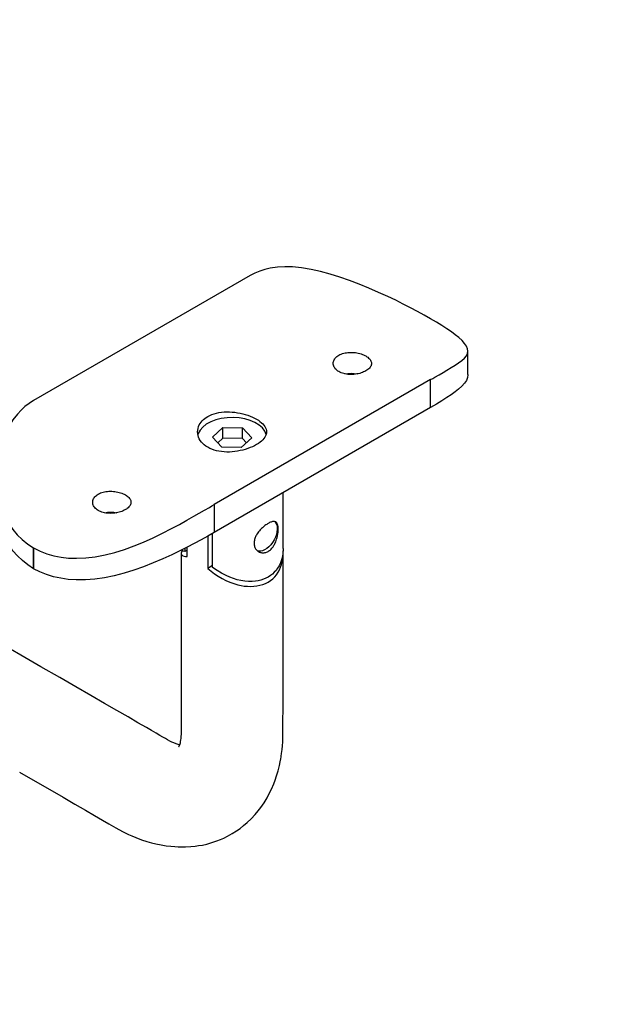
# Paper-space layout 'Blatt1' of a CAD drawing. Units: millimetres. Extents: x 0 to 300, y 0 to 424.
# Drawn here: x 70 to 140, y 116 to 232 of the extents above; entities that cross this region are included whole.
import ezdxf
from ezdxf.enums import TextEntityAlignment as Align

# ---------------------------------------------------------------- set-up
doc = ezdxf.new("R2010")
doc.units = ezdxf.units.MM
doc.layers.add('LAYER0', color=7, linetype='Continuous')
doc.styles.add('VISI1-courier new', font='txt')
doc.dimstyles.new('VisiStyle', dxfattribs={"dimtxt": 4, "dimasz": 0, "dimexe": 3, "dimexo": 0, "dimgap": 1.5, "dimtad": 1, "dimdsep": 46, "dimtxsty": 'VISI1-courier new', "dimsah": 1, "dimcen": 0, "dimclrt": 7, "dimadec": 3, "dimazin": 2, "dimtfac": 0.8, "dimtmove": 0, "dimatfit": 3, "dimfxl": 1, "dimtolj": 1, "dimtzin": 4, "dimarcsym": 0})

# ---------------------------------------------------------------- blocks, each defined once
blk = doc.blocks.new('Plotview 5')
at = {"layer": 'LAYER0', "color": 4, "linetype": 'Continuous'}
for p, q in [((97.26, 201.49), (71.8, 186.79)), ((122.86, 189.84), (122.86, 192.61)), ((118.47, 189.25), (93.01, 174.55)), ((118.47, 189.25), (118.73, 189.4)), ((118.47, 185.97), (93.01, 171.27)), ((92.83, 182.5), (94.05, 183.63)), ((94.05, 183.63), (96.36, 183.58)), ((94.05, 182.36), (94.05, 183.63)), ((96.36, 183.58), (97.44, 182.41)), ((96.36, 182.32), (96.36, 183.58)), ((93.91, 181.32), (92.83, 182.5)), ((94.05, 182.36), (93.46, 181.82)), ((96.36, 182.32), (94.05, 182.36)), ((97.44, 182.41), (96.22, 181.28)), ((96.81, 181.82), (96.36, 182.32)), ((96.22, 181.28), (93.91, 181.32)), ((101.14, 169.38), (101.14, 175.96)), ((92.74, 174.39), (93.01, 174.55)), ((92.27, 170.84), (92.27, 167.05)), ((92.84, 167.17), (92.84, 171.18)), ((89.59, 169.42), (89.59, 169.05)), ((89.86, 169.2), (89.59, 169.05)), ((89.86, 168.44), (89.86, 169.56)), ((101.13, 168.74), (101.13, 169.1)), ((92.84, 167.39), (92.27, 167.05))]:
    blk.add_line(p, q, dxfattribs=at)
at = {"layer": 'LAYER0', "color": 136, "linetype": 'Continuous'}
for p, q in [((118.47, 185.97), (118.47, 189.25)), ((93.01, 174.55), (93.01, 171.27)), ((71.8, 167.02), (71.8, 169.47)), ((71.8, 169.47), (71.8, 167.02))]:
    blk.add_line(p, q, dxfattribs=at)
at = {"layer": 'LAYER0', "color": 4, "linetype": 'Continuous', "flags": 128}
for points in [[(118.47, 196.42), (117.72, 196.84), (116.94, 197.27), (116.11, 197.71), (115.25, 198.14), (114.37, 198.58), (113.45, 199.01), (112.35, 199.51), (111.22, 200), (110.08, 200.47), (108.94, 200.9), (107.8, 201.3), (106.66, 201.65), (105.54, 201.96), (104.42, 202.21), (103.31, 202.39), (102.25, 202.5), (101.34, 202.52), (100.46, 202.48), (99.63, 202.36), (99, 202.21), (98.39, 202.02), (97.81, 201.78), (97.26, 201.49)], [(118.47, 196.42), (118.47, 196.41)], [(122.86, 192.61), (122.83, 192.89), (122.7, 193.18), (122.48, 193.5), (122.18, 193.84), (121.79, 194.2), (121.38, 194.53), (120.92, 194.87), (120.4, 195.23), (119.81, 195.61), (119.17, 196), (118.47, 196.41)], [(107.03, 191.16), (107.03, 191.27), (107.05, 191.37), (107.09, 191.48), (107.14, 191.59), (107.2, 191.69), (107.27, 191.79), (107.36, 191.88), (107.46, 191.97), (107.56, 192.05), (107.69, 192.12), (107.81, 192.19), (107.95, 192.25), (108.1, 192.31), (108.26, 192.35), (108.42, 192.39), (108.58, 192.42), (108.75, 192.44), (108.92, 192.45), (109.1, 192.46), (109.28, 192.46), (109.45, 192.44), (109.63, 192.43), (109.8, 192.4), (109.97, 192.36), (110.14, 192.32), (110.3, 192.28), (110.45, 192.22), (110.6, 192.16), (110.74, 192.1), (110.87, 192.03), (110.99, 191.95), (111.1, 191.88), (111.19, 191.79), (111.28, 191.71), (111.36, 191.62), (111.42, 191.53), (111.46, 191.44), (111.5, 191.35), (111.52, 191.25), (111.53, 191.16), (111.53, 191.16)], [(118.73, 189.4), (118.99, 189.55), (119.49, 189.83), (119.95, 190.1), (120.39, 190.36), (120.9, 190.66), (121.36, 190.95), (121.77, 191.22), (122.16, 191.51), (122.46, 191.79), (122.69, 192.06), (122.82, 192.33), (122.86, 192.6), (122.86, 192.61)], [(110.87, 190.29), (110.74, 190.22), (110.6, 190.15), (110.45, 190.09), (110.3, 190.04), (110.14, 189.99), (109.97, 189.95), (109.8, 189.92), (109.63, 189.89), (109.45, 189.87), (109.28, 189.86), (109.1, 189.85), (108.93, 189.86), (108.75, 189.87), (108.58, 189.89), (108.42, 189.92), (108.26, 189.96), (108.1, 190.01), (107.96, 190.06), (107.82, 190.12), (107.69, 190.19), (107.57, 190.26), (107.46, 190.35), (107.36, 190.43), (107.27, 190.53), (107.2, 190.62), (107.14, 190.73), (107.09, 190.83), (107.05, 190.94), (107.03, 191.05), (107.03, 191.16), (107.03, 191.16)], [(111.53, 191.16), (111.52, 191.06), (111.5, 190.97), (111.47, 190.88), (111.42, 190.79), (111.36, 190.7), (111.28, 190.61), (111.2, 190.52), (111.1, 190.44), (110.99, 190.36), (110.87, 190.29)], [(122.86, 189.84), (122.86, 189.83), (122.82, 189.49), (122.68, 189.16), (122.46, 188.82), (122.15, 188.47), (121.76, 188.12), (121.35, 187.8), (120.89, 187.47), (120.38, 187.13), (119.79, 186.76), (119.16, 186.37), (118.47, 185.97)], [(71.8, 186.79), (71.28, 186.46), (70.78, 186.08), (70.32, 185.66), (69.88, 185.19), (69.37, 184.53), (68.91, 183.81), (68.5, 183.02), (68.11, 182.07), (67.81, 181.07), (67.58, 180.04), (67.45, 179.01), (67.41, 177.96), (67.41, 177.92)], [(92.27, 184.92), (92.5, 185.04), (92.75, 185.15), (93.02, 185.24), (93.3, 185.32), (93.59, 185.38), (93.88, 185.42), (94.19, 185.45), (94.5, 185.46), (94.82, 185.46), (95.14, 185.44), (95.45, 185.41), (95.77, 185.36), (96.08, 185.31), (96.38, 185.23), (96.68, 185.15), (96.97, 185.06), (97.25, 184.96), (97.52, 184.84), (97.77, 184.73), (98, 184.6), (98.22, 184.47), (98.41, 184.33), (98.59, 184.18), (98.75, 184.04), (98.88, 183.89), (98.99, 183.73), (99.08, 183.58), (99.14, 183.42), (99.18, 183.26), (99.19, 183.1), (99.19, 183.1)], [(91.08, 183.1), (91.09, 183.31), (91.13, 183.51), (91.19, 183.72), (91.28, 183.92), (91.39, 184.11), (91.5, 184.26), (91.62, 184.41), (91.76, 184.55), (91.92, 184.68), (92.09, 184.8), (92.27, 184.92)], [(99.14, 182.8), (98.98, 183.19), (98.7, 183.57), (98.31, 183.91), (97.82, 184.2), (97.26, 184.45), (96.62, 184.63), (95.95, 184.75), (95.25, 184.79), (94.54, 184.77), (93.85, 184.67), (93.21, 184.51), (92.62, 184.29), (92.1, 184.01), (91.68, 183.68), (91.37, 183.31), (91.16, 182.92), (91.12, 182.75)], [(99.19, 183.1), (99.18, 182.94), (99.14, 182.79), (99.08, 182.63), (98.99, 182.47), (98.88, 182.32), (98.75, 182.17), (98.59, 182.02), (98.42, 181.88), (98.22, 181.74), (98, 181.61), (97.77, 181.48), (97.52, 181.36), (97.25, 181.25), (96.98, 181.15), (96.69, 181.05), (96.39, 180.97), (96.08, 180.9), (95.77, 180.84), (95.46, 180.79), (95.14, 180.76), (94.82, 180.74), (94.5, 180.74), (94.19, 180.75), (93.89, 180.78), (93.59, 180.83), (93.3, 180.89), (93.02, 180.96), (92.76, 181.06), (92.51, 181.16), (92.27, 181.29), (92.06, 181.42), (91.86, 181.57), (91.68, 181.74), (91.52, 181.91), (91.39, 182.09), (91.28, 182.28), (91.2, 182.48), (91.13, 182.69), (91.1, 182.89), (91.08, 183.1), (91.08, 183.1)], [(67.41, 177.92), (67.44, 176.93), (67.57, 175.91), (67.79, 174.92), (68.09, 173.96), (68.48, 173.06), (68.89, 172.32), (69.35, 171.64), (69.87, 171.01), (70.46, 170.44), (71.1, 169.92), (71.8, 169.47)], [(78.74, 174.83), (78.75, 174.94), (78.77, 175.04), (78.8, 175.15), (78.85, 175.26), (78.91, 175.36), (78.99, 175.46), (79.07, 175.55), (79.17, 175.64), (79.28, 175.72), (79.4, 175.79), (79.53, 175.86), (79.67, 175.92), (79.82, 175.98), (79.97, 176.02), (80.13, 176.06), (80.3, 176.09), (80.47, 176.11), (80.64, 176.13), (80.81, 176.13), (80.99, 176.13), (81.17, 176.11), (81.34, 176.1), (81.52, 176.07), (81.69, 176.03), (81.85, 175.99), (82.01, 175.95), (82.17, 175.89), (82.31, 175.83), (82.45, 175.77), (82.58, 175.7), (82.7, 175.62), (82.81, 175.55), (82.91, 175.46), (83, 175.38), (83.07, 175.29), (83.13, 175.2), (83.18, 175.11), (83.21, 175.02), (83.24, 174.92), (83.24, 174.83), (83.24, 174.83)], [(71.8, 167.02), (71.11, 167.47), (70.47, 167.97), (69.89, 168.52), (69.37, 169.13), (68.91, 169.78), (68.5, 170.48), (68.1, 171.36), (67.8, 172.27), (67.58, 173.23), (67.45, 174.19), (67.41, 175.14)], [(71.8, 169.47), (72.55, 169.09), (73.33, 168.78), (74.16, 168.54), (75.02, 168.37), (75.9, 168.27), (76.82, 168.24), (77.92, 168.29), (79.05, 168.42), (80.19, 168.64), (81.33, 168.92), (82.47, 169.28), (83.61, 169.69), (84.73, 170.15), (85.85, 170.65), (86.96, 171.19), (88.02, 171.74), (88.94, 172.23), (89.81, 172.71), (90.64, 173.18), (91.27, 173.55), (91.88, 173.89), (92.46, 174.23), (92.74, 174.39)], [(82.58, 173.96), (82.45, 173.89), (82.31, 173.82), (82.17, 173.76), (82.01, 173.71), (81.85, 173.66), (81.69, 173.62), (81.52, 173.59), (81.35, 173.56), (81.17, 173.54), (80.99, 173.53), (80.82, 173.52), (80.64, 173.53), (80.47, 173.54), (80.3, 173.56), (80.13, 173.59), (79.97, 173.63), (79.82, 173.68), (79.67, 173.73), (79.53, 173.79), (79.4, 173.86), (79.28, 173.93), (79.17, 174.02), (79.07, 174.1), (78.99, 174.2), (78.91, 174.29), (78.85, 174.4), (78.81, 174.5), (78.77, 174.61), (78.75, 174.72), (78.74, 174.83), (78.74, 174.83)], [(83.24, 174.83), (83.24, 174.73), (83.22, 174.64), (83.18, 174.55), (83.13, 174.46), (83.07, 174.37), (83, 174.28), (82.91, 174.19), (82.81, 174.11), (82.7, 174.03), (82.58, 173.96)], [(100.26, 172.51), (100.26, 172.51), (100.2, 172.53), (100.14, 172.55), (100.09, 172.56), (100.03, 172.56), (99.96, 172.56), (99.89, 172.55), (99.81, 172.53), (99.72, 172.5), (99.64, 172.47), (99.55, 172.43), (99.47, 172.39), (99.38, 172.34), (99.29, 172.28), (99.2, 172.22), (99.1, 172.16), (99, 172.08), (98.9, 172), (98.8, 171.92), (98.71, 171.84), (98.61, 171.75), (98.51, 171.65), (98.44, 171.57), (98.35, 171.47), (98.25, 171.35), (98.17, 171.23), (98.1, 171.13), (98.05, 171.06), (98, 170.97), (97.94, 170.87), (97.9, 170.78), (97.86, 170.69), (97.81, 170.57), (97.77, 170.45), (97.75, 170.34), (97.73, 170.23), (97.72, 170.12), (97.71, 170.02), (97.72, 169.92), (97.73, 169.81), (97.75, 169.71), (97.77, 169.62), (97.81, 169.52), (97.86, 169.43), (97.9, 169.35), (97.96, 169.27), (98.03, 169.2), (98.08, 169.15), (98.15, 169.09), (98.25, 169.02), (98.25, 169.02)], [(100.15, 172.55), (100.28, 172.39), (100.38, 172.18), (100.43, 171.93), (100.44, 171.65), (100.41, 171.35), (100.34, 171.03), (100.22, 170.71), (100.07, 170.4), (99.89, 170.1), (99.68, 169.83), (99.45, 169.58), (99.21, 169.38), (98.96, 169.23), (98.72, 169.12), (98.48, 169.07), (98.26, 169.07), (98.13, 169.11)], [(99.38, 169.05), (99.47, 169.11), (99.55, 169.17), (99.64, 169.25), (99.72, 169.33), (99.81, 169.42), (99.89, 169.52), (99.95, 169.6), (100.01, 169.68), (100.06, 169.78), (100.11, 169.87), (100.16, 169.96), (100.21, 170.06), (100.26, 170.19), (100.32, 170.34), (100.36, 170.47), (100.39, 170.56), (100.43, 170.7), (100.46, 170.83), (100.48, 170.94), (100.51, 171.07), (100.52, 171.2), (100.54, 171.32), (100.55, 171.44), (100.55, 171.55), (100.55, 171.66), (100.55, 171.76), (100.55, 171.85), (100.54, 171.95), (100.52, 172.04), (100.51, 172.12), (100.48, 172.2), (100.46, 172.26), (100.44, 172.31), (100.41, 172.36), (100.38, 172.4), (100.35, 172.43), (100.31, 172.47), (100.26, 172.51)], [(93.01, 171.27), (92.28, 170.86), (91.5, 170.43), (90.68, 169.98), (89.84, 169.55), (88.97, 169.1), (88.06, 168.66), (86.98, 168.17), (85.86, 167.69), (84.72, 167.24), (83.59, 166.84), (82.43, 166.49), (81.28, 166.19), (80.14, 165.96), (79, 165.8), (77.88, 165.71), (76.78, 165.7), (75.87, 165.76), (74.99, 165.89), (74.14, 166.07), (73.32, 166.32), (72.54, 166.64), (71.8, 167.02)], [(71.8, 169.47), (71.8, 169.47)], [(89.29, 169.14), (89.23, 169.07), (89.18, 168.96), (89.14, 168.85), (89.14, 168.8)], [(89.59, 169.05), (89.4, 169.09), (89.27, 169.16), (89.2, 169.22)], [(101.13, 169.38), (101.13, 169.23), (101.11, 168.83), (101.05, 168.45), (100.95, 168.07), (100.83, 167.71), (100.67, 167.37), (100.48, 167.06), (100.3, 166.81), (100.1, 166.59), (99.88, 166.39), (99.64, 166.2), (99.39, 166.04), (99.12, 165.89), (98.83, 165.77), (98.53, 165.68), (98.21, 165.6), (97.88, 165.55), (97.48, 165.52), (97.06, 165.52), (96.62, 165.55), (96.17, 165.63), (95.74, 165.72), (95.31, 165.85), (94.88, 166.01), (94.45, 166.2), (93.9, 166.48), (93.36, 166.8), (92.84, 167.17)], [(98.25, 169.02), (98.34, 168.98), (98.42, 168.95), (98.48, 168.93), (98.55, 168.91), (98.64, 168.89), (98.72, 168.89), (98.8, 168.89), (98.9, 168.89), (99, 168.91), (99.1, 168.93), (99.19, 168.97), (99.29, 169.01), (99.38, 169.05)], [(70.14, 143.09), (71.99, 142.02), (73.69, 141.04), (75.25, 140.14), (76.65, 139.33), (77.89, 138.62), (78.97, 137.99), (79.89, 137.46), (80.64, 137.03), (81.48, 136.55), (82.24, 136.12), (82.96, 135.77), (83.33, 135.6), (83.83, 135.39), (84.47, 135.15), (85.1, 134.95), (85.65, 134.79), (86.16, 134.66), (86.78, 134.53), (87.39, 134.43), (87.93, 134.37), (88.41, 134.33), (88.8, 134.31), (89.15, 134.3), (89.65, 134.3), (90.29, 134.34), (90.8, 134.39), (91.19, 134.45), (91.64, 134.52), (92.16, 134.64), (92.76, 134.81), (93.32, 135), (93.76, 135.17), (94.16, 135.34), (94.61, 135.56), (95.16, 135.87), (95.67, 136.19), (96.08, 136.48), (96.49, 136.8), (96.91, 137.16), (97.39, 137.62), (97.85, 138.11), (98.21, 138.54), (98.5, 138.93), (98.89, 139.48), (99.24, 140.07), (99.47, 140.5), (99.76, 141.08), (100.03, 141.71), (100.2, 142.16), (100.37, 142.66), (100.54, 143.26), (100.69, 143.87), (100.79, 144.31), (100.86, 144.66), (100.89, 144.88), (100.91, 144.99), (100.96, 145.29), (101.02, 145.76), (101.06, 146.17), (101.1, 146.67), (101.12, 147.28), (101.12, 148.17), (101.12, 149.23), (101.13, 150.43), (101.13, 151.78), (101.13, 153.27), (101.13, 155.1), (101.13, 157.1), (101.13, 159.25), (101.13, 161.55), (101.13, 163.97), (101.13, 167.31), (101.13, 168.73)], [(89.13, 168.8), (89.13, 166.8), (89.13, 164.46), (89.13, 162.25), (89.13, 160.17), (89.13, 158.25), (89.13, 156.69), (89.13, 155.27), (89.13, 153.98), (89.13, 152.83), (89.13, 151.81), (89.13, 150.93), (89.13, 150.19), (89.13, 149.59), (89.13, 149.2), (89.13, 148.91), (89.13, 148.61), (89.13, 148.25), (89.14, 147.9), (89.14, 147.69), (89.13, 147.5), (89.12, 147.33), (89.11, 147.19), (89.1, 147.06), (89.07, 146.88), (89.04, 146.69), (89.01, 146.51), (88.97, 146.37), (88.92, 146.2), (88.88, 146.09), (88.85, 146.03), (88.84, 146.01), (88.84, 146.01)], [(89.14, 168.8), (89.14, 168.75), (89.18, 168.66), (89.25, 168.59), (89.36, 168.53), (89.5, 168.49), (89.67, 168.46), (89.86, 168.44)], [(92.27, 167.05), (92.67, 166.72), (93.08, 166.42), (93.51, 166.14), (93.95, 165.88), (94.41, 165.64), (94.88, 165.43), (95.34, 165.26), (95.81, 165.13), (96.19, 165.04), (96.57, 164.98), (96.95, 164.95), (97.33, 164.93), (97.7, 164.95), (98.06, 164.99), (98.41, 165.07), (98.75, 165.17), (99.07, 165.29), (99.37, 165.45), (99.65, 165.63), (99.91, 165.83), (100.15, 166.06), (100.36, 166.31), (100.55, 166.59), (100.71, 166.87), (100.84, 167.18), (100.95, 167.5), (101.04, 167.83), (101.09, 168.17), (101.13, 168.59), (101.13, 168.74)], [(71.8, 167.02), (71.8, 167.02)], [(88.95, 146.29), (88.89, 146.3), (88.79, 146.33), (88.68, 146.37), (88.57, 146.41), (88.46, 146.45), (88.36, 146.49), (88.27, 146.53), (88.04, 146.63), (87.8, 146.75), (87.55, 146.89), (87.29, 147.04), (87, 147.21), (86.65, 147.41), (86.19, 147.68), (85.66, 147.98), (85.06, 148.33), (84.06, 148.91), (82.9, 149.58), (81.58, 150.34), (80.12, 151.18), (78.51, 152.11), (76.76, 153.12), (74.88, 154.21), (72.66, 155.49), (70.31, 156.84), (67.87, 158.26)]]:
    blk.add_lwpolyline(points, dxfattribs=at)
at = {"layer": 'LAYER0', "color": 4, "linetype": 'Continuous', "extrusion": (0, 0, -1)}
for centre in [(-109.11, 186.32), (-80.83, 169.99)]:
    blk.add_arc(centre, 3.68, 78.7331, 101.9021, dxfattribs=at)
blk = doc.blocks.new('ArrowheadClosed')
at = {"color": 0}
blk.add_solid([(0, 0), (-1, 0.176), (-1, -0.176)], dxfattribs=at)
blk = doc.blocks.new('*D24')
at = {"layer": 'LAYER0', "color": 56, "linetype": 'Continuous', "extrusion": (0, 0, -1)}
blk.add_arc((-73.52, 344.9), 38.47, 90, 180, dxfattribs=at)
at = {"layer": 'LAYER0', "color": 56, "linetype": 'Continuous', "extrusion": (0, 0, -1), "xscale": 4.05091558544122, "yscale": 4.05091558544122, "zscale": 4.05091558544122}
for p, rotation in [((-73.52, 383.37), 360), ((-111.98, 344.9), 270)]:
    blk.add_blockref('ArrowheadClosed', p, dxfattribs=dict(at, rotation=rotation))
at = {"layer": 'LAYER0', "color": 230, "linetype": 'Continuous', "style": 'VISI1-courier new', "width": 0.931767}
blk.add_text('%%uA', height=5.714, rotation=315, dxfattribs=at).set_placement((100.76, 376.1), (104.71, 372.14), align=Align.FIT)
blk = doc.blocks.new('*D29')
at = {"layer": 'LAYER0', "color": 56, "linetype": 'Continuous'}
blk.add_line((256.86, 360.73), (232.54, 395.46), dxfattribs=at)
at = {"layer": 'LAYER0', "color": 56, "linetype": 'Continuous', "xscale": 4.05091558544122, "yscale": 4.05091558544122, "zscale": 4.05091558544122, "rotation": 125}
blk.add_blockref('ArrowheadClosed', (232.54, 395.46), dxfattribs=at)
at = {"layer": 'LAYER0', "color": 56, "linetype": 'Continuous', "extrusion": (0, 0, -1), "xscale": 4.05091558544122, "yscale": 4.05091558544122, "zscale": 4.05091558544122, "rotation": 234.9999999999999}
blk.add_blockref('ArrowheadClosed', (-256.86, 360.73), dxfattribs=at)
at = {"layer": 'LAYER0', "color": 230, "linetype": 'Continuous', "style": 'VISI1-courier new', "width": 0.931767}
for s, p, p2 in [('%%c', (242.43, 385.08), (245.64, 380.5)), ('%%uE', (247.28, 378.16), (250.48, 373.58))]:
    blk.add_text(s, height=5.714, rotation=305, dxfattribs=at).set_placement(p, p2, align=Align.FIT)
blk = doc.blocks.new('*D33')
at = {"layer": 'LAYER0', "color": 56, "linetype": 'Continuous'}
blk.add_line((203.82, 165.49), (163.5, 180.17), dxfattribs=at)
at = {"layer": 'LAYER0', "color": 56, "linetype": 'Continuous', "xscale": 4.05091558544122, "yscale": 4.05091558544122, "zscale": 4.05091558544122, "rotation": 160}
blk.add_blockref('ArrowheadClosed', (163.5, 180.17), dxfattribs=at)
at = {"layer": 'LAYER0', "color": 230, "linetype": 'Continuous', "style": 'VISI1-courier new', "width": 0.931767}
for s, p, p2 in [('%%c', (189.35, 173.04), (194.6, 171.13)), ('%%uI', (197.29, 170.15), (202.54, 168.24))]:
    blk.add_text(s, height=5.714, rotation=340, dxfattribs=at).set_placement(p, p2, align=Align.FIT)

psp = doc.layouts.new('Blatt1')

# ---------------------------------------------------------------- block references
at = {"layer": 'LAYER0', "color": 4, "linetype": 'Continuous'}
psp.add_blockref('Plotview 5', (0, 0), dxfattribs=at)

# ---------------------------------------------------------------- dimensions: what is measured, and where the dimension line sits
at = {"layer": 'LAYER0', "color": 56, "linetype": 'Continuous'}
for p1, p2, text, picture in [((232.542, 395.464), (256.862, 360.732), '%%u <> E', '*D29'), ((123.709, 194.653), (163.502, 180.169), '%%u <> I', '*D33')]:
    dim = psp.add_diameter_dim_2p(p1=p1, p2=p2, text=text, dimstyle='VisiStyle', override={"dimscale": 1.428571, "dimasz": 2.835641, "dimclrt": 230, "dimatfit": 0}, dxfattribs=at)
    dim.commit()
    dim.dimension.update_dxf_attribs({"geometry": picture, "text_midpoint": (0, 0)})
dim = psp.add_angular_dim_3p(base=(99.406605537, 373.350545628), center=(73.515861144, 344.898102823), p1=(73.515861144, 344.898102823), p2=(73.515861144, 344.898102823), text='%%u <> A', dimstyle='VisiStyle', override={"dimscale": 1.428571, "dimasz": 2.835641, "dimgap": 2, "dimclrt": 230}, dxfattribs=at)
dim.commit()
dim.dimension.update_dxf_attribs({"geometry": '*D24', "text_midpoint": (0, 0)})

doc.saveas('drawing.dxf')
